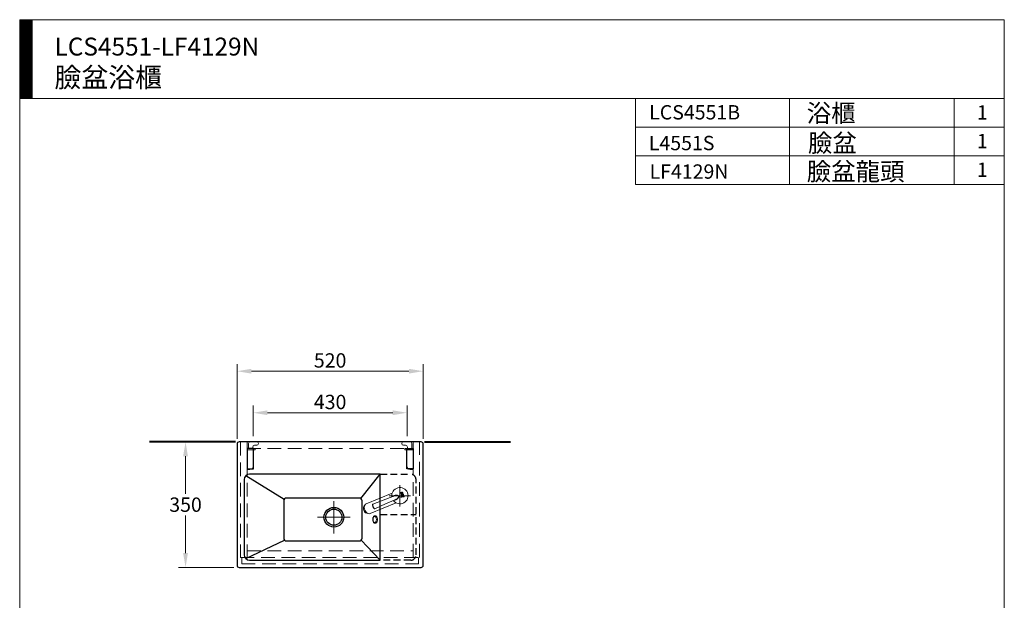
# Model space of a CAD drawing. Units: millimetres. Extents: x 5627 to 8407, y -1413 to 2177.
# Drawn here: x 5627 to 8377, y 556 to 2177 of the extents above; entities that cross this region are included whole.
import ezdxf

# ---------------------------------------------------------------- set-up
doc = ezdxf.new("R2010")
doc.units = ezdxf.units.MM
doc.header["$LTSCALE"] = 3
for name, pattern in [('CENTER', [50.8, 31.75, -6.35, 6.35, -6.35]), ('DASHED', [19.05, 12.7, -6.35]), ('HIDDEN', [9.525, 6.35, -3.175])]:
    doc.linetypes.add(name, pattern=pattern)
doc.layers.get('0').update_dxf_attribs({"lineweight": 40})
for name, color, linetype, lineweight in [('body', 7, 'Continuous', 30), ('CEN', 1, 'CENTER', 9), ('DIM', 2, 'Continuous', 13), ('FITTING', 6, 'Continuous', 20), ('HIDDEN', 3, 'DASHED', 20)]:
    doc.layers.add(name, color=color, linetype=linetype, lineweight=lineweight)
doc.styles.add('ad', font='txt.shx', dxfattribs={"height": 40, "bigfont": 'chineset.shx'})
doc.dimstyles.new('ad', dxfattribs={"dimtxt": 40, "dimasz": 40, "dimexe": 20, "dimexo": 15, "dimgap": 10, "dimtad": 1, "dimtih": 1, "dimtoh": 1, "dimdec": 0, "dimzin": 0, "dimdsep": 46, "dimtxsty": 'ad', "dimcen": 0, "dimclrd": 256, "dimclre": 256, "dimclrt": 256, "dimadec": 0, "dimazin": 0, "dimtfac": 1, "dimtdec": 0, "dimtix": 1, "dimtmove": 0, "dimatfit": 3, "dimfxl": 0, "dimtolj": 1, "dimtzin": 0, "dimlwd": -1, "dimlwe": -1, "dimarcsym": 0})

# ---------------------------------------------------------------- blocks, each defined once
blk = doc.blocks.new('H-h-T')
at = {"layer": 'FITTING'}
for p, q in [((-32, 13.8), (-32, 13.8)), ((-9, 18.8), (-27, 18.8)), ((-21, 8.8), (-27, 8.8)), ((0, 0), (-23, 0)), ((-23, 0), (-23, -4)), ((-16, 0), (-16, 3.8)), ((-4, 0), (-4, 13.8)), ((0, -59), (0, 0)), ((0, -4), (-23, -4)), ((-18, -49), (-18, -4)), ((0, -59), (-8, -59))]:
    blk.add_line(p, q, dxfattribs=at)
for centre, radius, start, end in [((-27, 13.8), 5, 90, 180), ((-27, 13.8), 5, 180, 270), ((-21, 3.8), 5, 0, 90), ((-9, 13.8), 5, 0, 90), ((-8, -49), 10, 180, 270)]:
    blk.add_arc(centre, radius, start, end, dxfattribs=at)
blk = doc.blocks.new('L4551T')
at = {"layer": 'body'}
for p, q in [((-260, 344), (-260, 6)), ((254, 350), (-254, 350)), ((260, 6), (260, 344)), ((-128.4, 189.7), (-235.6, 255.6)), ((140, 260), (-225, 260)), ((86, 192), (140, 260)), ((140, 20), (140, 260)), ((-240, 245), (-240, 35)), ((-235.6, 24.4), (-127.3, 76.1)), ((86.9, 75.9), (140, 20)), ((-254, 0), (254, 0)), ((-225, 20), (140, 20))]:
    blk.add_line(p, q, dxfattribs=at)
at = {"layer": 'body', "linetype": 'HIDDEN'}
for p, q in [((140, 260), (225, 260)), ((240, 35), (240, 245)), ((140, 147.5), (240, 147.5)), ((225, 20), (140, 20))]:
    blk.add_line(p, q, dxfattribs=at)
at = {"layer": 'body'}
blk.add_lwpolyline([(-121.6, 73.7), (81.4, 73.7, 0.414214), (89.4, 81.7), (89.4, 185.5, 0.414214), (81.4, 193.5), (-121.6, 193.5, 0.414214), (-129.6, 185.5), (-129.6, 81.7, 0.414214)], format="xyb", close=True, dxfattribs=at)
for radius in [27.5, 22.5]:
    blk.add_circle((10.4, 140), radius, dxfattribs=at)
for centre, radius, start, end in [((-254, 344), 6, 90, 180), ((254, 344), 6, 0, 90), ((254, 344), 6, 0, 90), ((-225, 245), 15, 90, 180), ((-225, 35), 15, 180, 270), ((-254, 6), 6, 180, 270), ((254, 6), 6, 270, 0)]:
    blk.add_arc(centre, radius, start, end, dxfattribs=at)
at = {"layer": 'body', "linetype": 'HIDDEN'}
for centre, start, end in [((225, 245), 0, 90), ((225, 35), 270, 0)]:
    blk.add_arc(centre, 15, start, end, dxfattribs=at)
at = {"layer": 'body', "lineweight": 15}
blk.add_ellipse((124.8, 133.6), major_axis=(0, 8.56), ratio=0.523809, dxfattribs=at)
blk.add_open_spline([(125.8, 144.2), (125.3, 144.2), (124.9, 144.1), (124, 143.8), (123.6, 143.7), (122.9, 143.2), (122.6, 142.9), (121.7, 142), (121.2, 141.3), (120.4, 139.7), (120, 138.8), (119.5, 136.9), (119.4, 135.9), (119.2, 133.2), (119.3, 131.4), (119.9, 128.7), (120.3, 127.6), (121.2, 125.9), (121.6, 125.3), (122.6, 124.3), (123, 123.9), (124, 123.3), (124.6, 123.2), (125.7, 123), (126.2, 123), (127.2, 123.2), (127.6, 123.4), (128.5, 123.9), (128.9, 124.2), (129.6, 124.9), (129.9, 125.3), (130.8, 126.6), (131.2, 127.6), (131.9, 129.9), (132.1, 131.1), (132.3, 133.6), (132.2, 134.9), (131.9, 137.3), (131.6, 138.5), (130.8, 140.5), (130.3, 141.5), (129.2, 142.7), (128.8, 143.1), (127.8, 143.7), (127.3, 143.9), (126.4, 144.1), (126.1, 144.2), (125.8, 144.2)], degree=3, knots=[0, 0, 0, 0, 0.159567, 0.159567, 0.319135, 0.319135, 0.478702, 0.478702, 0.798675, 0.798675, 1.118648, 1.118648, 1.438622, 1.438622, 1.972972, 1.972972, 2.355391, 2.355391, 2.642456, 2.642456, 2.858683, 2.858683, 3.07491, 3.07491, 3.255974, 3.255974, 3.437039, 3.437039, 3.618103, 3.618103, 3.799167, 3.799167, 4.192106, 4.192106, 4.585045, 4.585045, 4.977984, 4.977984, 5.358131, 5.358131, 5.738279, 5.738279, 5.95538, 5.95538, 6.172481, 6.172481, 6.283185, 6.283185, 6.283185, 6.283185], dxfattribs=at)
at = {"layer": 'CEN'}
for p, q in [((195, 229.7), (195, 170.3)), ((224.7, 200), (165.3, 200)), ((10.4, 185.2), (10.4, 94.8)), ((55.6, 140), (-34.8, 140))]:
    blk.add_line(p, q, dxfattribs=at)
blk = doc.blocks.new('4129T')
at = {"layer": 'FITTING'}
h = blk.add_hatch(dxfattribs=at)
h.set_pattern_fill('ANSI31', color=256, scale=0.04992, angle=180, style=0)
h.set_pattern_definition([(225, (1.519657, 28.8124816), (0.0044123463, -0.0044123463), [])])
h.paths.add_polyline_path([(4.1, 1.3), (4.7, 1.3), (6.4, 7.3), (6.2, 7.2), (6.1, 7.1), (5.9, 7.1), (5.8, 7.1), (5.7, 7.1)])
h.paths.add_polyline_path([(1.8, 5.2), (2.3, 5.2), (2.3, 5.2), (2.4, 5.2), (2.5, 5.3), (2.5, 5.4), (2.5, 5.5), (3, 7.3), (3.1, 7.4), (3.1, 7.4), (3.2, 7.5), (3.3, 7.5), (5.3, 7.5), (5.4, 7.5), (5.6, 7.5), (5.8, 7.6), (6, 7.6), (6.2, 7.8), (6.4, 7.9), (6.6, 8.2), (6.6, 8.3), (6.7, 8.5), (7.2, 10.2), (6.5, 10.2), (6, 8.4), (6, 8.4), (5.9, 8.3), (5.8, 8.2), (5.8, 8.2), (5.7, 8.2), (3.5, 8.2), (3.5, 8.2), (3.4, 8.2), (3.3, 8.1), (3.2, 7.9), (3.8, 10.2), (3.1, 10.2)])
h.paths.add_polyline_path([(-2.9, 5.2), (-0.2, 5.2), (0, 5.3), (0.2, 5.3), (0.4, 5.4), (0.6, 5.5), (0.8, 5.7), (0.9, 5.9), (1.1, 6.1), (1.2, 6.3), (1.7, 8.3), (1.7, 8.4), (1.7, 8.6), (1.7, 8.8), (1.7, 8.9), (1.7, 9.1), (1.7, 9.2), (1.6, 9.4), (1.5, 9.5), (1.4, 9.7), (1.3, 9.8), (1.2, 9.9), (1, 10), (0.9, 10.1), (0.7, 10.1), (0.5, 10.2), (0.3, 10.2), (-1.7, 10.2), (-1.9, 9.5), (0.8, 9.5), (0.9, 9.5), (1, 9.4), (1, 9.4), (1.1, 9.3), (1.1, 9.2), (1.2, 9.1), (1.2, 9), (1.2, 8.9), (0.4, 6.1), (0.4, 6), (0.3, 6), (0.2, 5.9), (0.2, 5.9), (-2.5, 5.9), (-2.6, 5.9), (-2.7, 5.9), (-2.7, 5.8), (-2.8, 5.7)])
h.paths.add_polyline_path([(-7.9, 5.2), (-4.9, 5.2), (-4.7, 5.3), (-4.4, 5.3), (-4.2, 5.4), (-4.1, 5.5), (-3.9, 5.7), (-3.7, 5.8), (-3.6, 6), (-3.5, 6.2), (-2.9, 8.4), (-2.9, 8.8), (-2.9, 8.9), (-2.9, 9.1), (-3, 9.4), (-3.2, 9.7), (-3.4, 9.9), (-3.5, 10), (-3.7, 10.1), (-4, 10.2), (-4.3, 10.2), (-6.6, 10.2), (-7.2, 7.6), (-5.6, 7.6), (-5.5, 7.9), (-5.5, 8.1), (-5.5, 8.2), (-5.6, 8.3), (-5.7, 8.3), (-6.4, 8.3), (-6.1, 9.3), (-6.1, 9.4), (-6, 9.5), (-6, 9.5), (-5.9, 9.5), (-4, 9.5), (-3.8, 9.5), (-3.7, 9.4), (-3.7, 9.4), (-3.6, 9.3), (-3.5, 9.1), (-3.5, 8.9), (-4.2, 6.1), (-4.3, 6), (-4.4, 6), (-4.5, 5.9), (-7.5, 5.9), (-7.6, 5.9), (-7.6, 5.9), (-7.7, 5.8), (-7.8, 5.7)])
for p, q in [((-7.9, 5.2), (-7.8, 5.7)), ((-4.9, 5.2), (-7.9, 5.2)), ((-7.8, 5.7), (-7.7, 5.8)), ((-7.7, 5.8), (-7.6, 5.9)), ((-7.6, 5.9), (-7.6, 5.9)), ((-7.6, 5.9), (-7.5, 5.9)), ((-7.5, 5.9), (-4.5, 5.9)), ((-7.2, 7.6), (-6.6, 10.2)), ((-5.6, 7.6), (-7.2, 7.6)), ((-6.6, 10.2), (-4.3, 10.2)), ((-6.1, 9.3), (-6.4, 8.3)), ((-6.4, 8.3), (-5.7, 8.3)), ((-6, 9.5), (-6.1, 9.4)), ((-6.1, 9.4), (-6.1, 9.3)), ((-5.9, 9.5), (-6, 9.5)), ((-6, 9.5), (-6, 9.5)), ((-4, 9.5), (-5.9, 9.5)), ((-5.7, 8.3), (-5.6, 8.3)), ((-5.6, 8.3), (-5.5, 8.2)), ((-5.5, 7.9), (-5.6, 7.6)), ((-5.5, 8.2), (-5.5, 8.1)), ((-5.5, 8.1), (-5.5, 7.9)), ((-4.7, 5.3), (-4.9, 5.2)), ((-4.4, 5.3), (-4.7, 5.3)), ((-4.5, 5.9), (-4.4, 6)), ((-4.4, 6), (-4.3, 6)), ((-4.2, 5.4), (-4.4, 5.3)), ((-4.3, 10.2), (-4, 10.2)), ((-4.3, 6), (-4.2, 6.1)), ((-4.2, 6.1), (-3.5, 8.9)), ((-4.1, 5.5), (-4.2, 5.4)), ((-3.9, 5.7), (-4.1, 5.5)), ((-4, 10.2), (-3.7, 10.1)), ((-3.8, 9.5), (-4, 9.5)), ((-3.7, 5.8), (-3.9, 5.7)), ((-3.7, 9.4), (-3.8, 9.5)), ((-3.7, 10.1), (-3.5, 10)), ((-3.6, 9.3), (-3.7, 9.4)), ((-3.7, 9.4), (-3.7, 9.4)), ((-3.6, 6), (-3.7, 5.8)), ((-3.5, 9.1), (-3.6, 9.3)), ((-3.5, 6.2), (-3.6, 6)), ((-3.5, 10), (-3.4, 9.9)), ((-3.5, 8.9), (-3.5, 9.1)), ((-2.9, 8.4), (-3.5, 6.2)), ((-3.4, 9.9), (-3.2, 9.7)), ((-3.2, 9.7), (-3, 9.4)), ((-3, 9.4), (-2.9, 9.1)), ((-2.9, 9.1), (-2.9, 8.9)), ((-2.9, 8.9), (-2.9, 8.8)), ((-2.9, 8.8), (-2.9, 8.4)), ((-2.9, 5.2), (-2.8, 5.7)), ((-0.2, 5.2), (-2.9, 5.2)), ((-2.8, 5.7), (-2.7, 5.8)), ((-2.7, 5.8), (-2.7, 5.9)), ((-2.7, 5.9), (-2.6, 5.9)), ((-2.6, 5.9), (-2.5, 5.9)), ((-2.5, 5.9), (0.2, 5.9)), ((-1.9, 9.5), (-1.7, 10.2)), ((0.8, 9.5), (-1.9, 9.5)), ((-1.7, 10.2), (0.3, 10.2)), ((0, 5.3), (-0.2, 5.2)), ((0.2, 5.3), (0, 5.3)), ((0.2, 5.9), (0.3, 6)), ((0.2, 5.9), (0.2, 5.9)), ((0.4, 5.4), (0.2, 5.3)), ((0.3, 10.2), (0.5, 10.2)), ((0.3, 6), (0.4, 6)), ((0.4, 6.1), (1.2, 8.9)), ((0.4, 6), (0.4, 6.1)), ((0.6, 5.5), (0.4, 5.4)), ((0.5, 10.2), (0.7, 10.1)), ((0.8, 5.7), (0.6, 5.5)), ((0.7, 10.1), (0.9, 10.1)), ((0.9, 9.5), (0.8, 9.5)), ((0.9, 5.9), (0.8, 5.7)), ((0.9, 10.1), (1, 10)), ((1, 9.4), (0.9, 9.5)), ((1.1, 6.1), (0.9, 5.9)), ((1, 10), (1.2, 9.9)), ((1.1, 9.3), (1, 9.4)), ((1, 9.4), (1, 9.4)), ((1.1, 9.2), (1.1, 9.3)), ((1.2, 9.1), (1.1, 9.2)), ((1.2, 6.3), (1.1, 6.1)), ((1.2, 9.9), (1.3, 9.8)), ((1.2, 9), (1.2, 9.1)), ((1.2, 8.9), (1.2, 9)), ((1.7, 8.3), (1.2, 6.3)), ((1.3, 9.8), (1.4, 9.7)), ((1.4, 9.7), (1.5, 9.5)), ((1.5, 9.5), (1.6, 9.4)), ((1.6, 9.4), (1.7, 9.2)), ((1.7, 9.2), (1.7, 9.1)), ((1.7, 9.1), (1.7, 8.9)), ((1.7, 8.9), (1.7, 8.8)), ((1.7, 8.8), (1.7, 8.6)), ((1.7, 8.6), (1.7, 8.4)), ((1.7, 8.4), (1.7, 8.3)), ((1.8, 5.2), (3.1, 10.2)), ((2.3, 5.2), (1.8, 5.2)), ((2.4, 5.2), (2.3, 5.2)), ((2.3, 5.2), (2.3, 5.2)), ((2.5, 5.3), (2.4, 5.2)), ((3, 7.3), (2.5, 5.5)), ((2.5, 5.5), (2.5, 5.4)), ((2.5, 5.4), (2.5, 5.3)), ((3.1, 7.4), (3, 7.3)), ((3.1, 10.2), (3.8, 10.2)), ((3.2, 7.5), (3.1, 7.4)), ((3.1, 7.4), (3.1, 7.4)), ((3.8, 10.2), (3.2, 7.9)), ((3.2, 7.9), (3.3, 8.1)), ((3.3, 7.5), (3.2, 7.5)), ((3.3, 8.1), (3.4, 8.2)), ((5.3, 7.5), (3.3, 7.5)), ((3.4, 8.2), (3.5, 8.2)), ((3.5, 8.2), (3.5, 8.2)), ((3.5, 8.2), (5.7, 8.2)), ((4.1, 1.3), (5.7, 7.1)), ((4.7, 1.3), (4.1, 1.3)), ((6.4, 7.3), (4.7, 1.3)), ((5.4, 7.5), (5.3, 7.5)), ((5.6, 7.5), (5.4, 7.5)), ((5.8, 7.6), (5.6, 7.5)), ((5.7, 8.2), (5.8, 8.2)), ((5.7, 7.1), (5.8, 7.1)), ((5.8, 8.2), (5.9, 8.3)), ((5.8, 8.2), (5.8, 8.2)), ((6, 7.6), (5.8, 7.6)), ((5.8, 7.1), (5.9, 7.1)), ((5.9, 8.3), (6, 8.4)), ((5.9, 7.1), (6.1, 7.1)), ((6, 8.4), (6.5, 10.2)), ((6, 8.4), (6, 8.4)), ((6.2, 7.8), (6, 7.6)), ((6.1, 7.1), (6.2, 7.2)), ((6.4, 7.9), (6.2, 7.8)), ((6.2, 7.2), (6.4, 7.3)), ((6.6, 8.2), (6.4, 7.9)), ((6.5, 10.2), (7.2, 10.2)), ((6.7, 8.5), (6.6, 8.3)), ((6.6, 8.3), (6.6, 8.2)), ((7.2, 10.2), (6.7, 8.5)), ((-14.7, -17.4), (-14.7, -95.4)), ((-5.1, -14.4), (-6.9, -78.8)), ((5.1, -14.5), (5.1, -14.5)), ((14.7, -17.4), (14.7, -95.4)), ((-6.9, -78.8), (-6.9, -78.9)), ((-6.9, -78.8), (-6.9, -78.8)), ((-6.9, -78.8), (-6.9, -78.8)), ((7, -78.8), (7, -78.8)), ((7, -78.8), (7, -78.8)), ((7, -78.9), (7, -78.8))]:
    blk.add_line(p, q, dxfattribs=at)
for points in [[(7, -78.8), (6, -46.3), (5.1, -14.4)], [(-6.9, -78.9), (-6.8, -79.3), (-6.6, -79.7), (-6.1, -80.1), (-5.6, -80.4), (-4.9, -80.6), (-4.1, -80.9), (-3.1, -81), (-2.1, -81.2), (-1, -81.2), (0, -81.3)], [(0, -81.3), (1.1, -81.2), (2.3, -81.1), (3.3, -81), (4.2, -80.8), (5, -80.6), (5.6, -80.4), (6.1, -80.1), (6.6, -79.7), (6.8, -79.3), (7, -78.9)]]:
    blk.add_lwpolyline(points, dxfattribs=at)
for centre, radius, start, end in [((0, 0), 22.7, 283.4865, 256.5401), ((14.8, -15), 19.9, 169.5668, 178.3346), ((-14.6, -15), 19.7, 1.6092, 10.4466)]:
    blk.add_arc(centre, radius, start, end, dxfattribs=at)
for centre, major_axis, ratio, start_param, end_param in [((0, -95.4), (-14.7, 0), 0.716202, 0, 3.141593), ((0, -100.2), (-12, 0), 0.730279, 0.167442, 2.974151)]:
    blk.add_ellipse(centre, major_axis=major_axis, ratio=ratio, start_param=start_param, end_param=end_param, dxfattribs=at)
for points, start_tangent, end_tangent in [([(-5.3, -19.8), (-5.6, -18.7), (-5.8, -17.5), (-6, -16.3), (-6.1, -15), (-6.1, -13.8), (-6, -12.6), (-5.8, -11.3), (-5.5, -10.1), (-5.1, -8.9), (-4.6, -7.8), (-4, -6.7), (-3.7, -6.2), (-3.3, -5.7), (-2.8, -5.2), (-2.3, -4.8), (-1.8, -4.4), (-1.2, -4.2), (-0.6, -4), (0, -3.9)], (-0.316551, 0.948576), (0.999996, 0.002858)), ([(0, -4.5), (-0.6, -4.6), (-1.3, -4.9), (-1.9, -5.4), (-2.5, -6), (-3.1, -6.8), (-3.6, -7.7), (-4, -8.8), (-4.4, -10), (-4.8, -11.4)], (-0.999996, 0.002958), (-0.183548, -0.983011)), ([(0, -3.9), (0.6, -4), (1.2, -4.2), (1.8, -4.4), (2.3, -4.8), (2.8, -5.2), (3.3, -5.7), (3.7, -6.2), (4, -6.7), (4.6, -7.8), (5.1, -8.9), (5.5, -10.1), (5.8, -11.3), (6, -12.6), (6.1, -13.8), (6, -16.3), (5.9, -17.5), (5.6, -18.7), (5.3, -19.8)], (1, -0.0009), (-0.316651, -0.948542)), ([(4.8, -11.4), (4.4, -10), (4.1, -8.8), (3.6, -7.7), (3.1, -6.8), (2.6, -6), (2, -5.4), (1.3, -4.9), (0.7, -4.6), (0, -4.5)], (-0.183733, 0.982976), (-0.999991, -0.004283)), ([(-6.9, -78.8), (-6.9, -79), (-6.9, -79.1), (-6.8, -79.2), (-6.7, -79.3), (-6.5, -79.5), (-6.2, -79.8), (-6, -79.9), (-5.8, -80), (-5.6, -80), (-5.4, -80.1), (-4.9, -80.3), (-4.4, -80.4), (-3.3, -80.6), (-2.2, -80.8), (-1.1, -80.8), (0, -80.9)], (-0.008785, -0.999961), (0.999992, 0.004099)), ([(0, -80.9), (1.1, -80.8), (2.2, -80.8), (3.3, -80.6), (4.4, -80.4), (4.9, -80.3), (5.4, -80.1), (5.6, -80), (5.8, -80), (6, -79.9), (6.2, -79.8), (6.5, -79.5), (6.7, -79.3), (6.8, -79.2), (6.9, -79.1), (6.9, -79), (7, -78.8)], (0.999992, -0.004096), (-0.00925, 0.999957))]:
    blk.add_spline(points, degree=3, dxfattribs=dict(at, start_tangent=start_tangent, end_tangent=end_tangent))
blk = doc.blocks.new('*D21')
at = {"layer": 'Defpoints', "color": 0}
for p in [(6754.1, 1195.6), (6234.1, 992.1), (6754.1, 992.1)]:
    blk.add_point(p, dxfattribs=at)
at = {"layer": 'DIM'}
for p, q in [((6234.1, 1007.1), (6234.1, 1215.6)), ((6754.1, 1007.1), (6754.1, 1215.6)), ((6274.1, 1195.6), (6714.1, 1195.6))]:
    blk.add_line(p, q, dxfattribs=at)
for points in [[(6274.1, 1202.2), (6274.1, 1188.9), (6234.1, 1195.6)], [(6714.1, 1202.2), (6714.1, 1188.9), (6754.1, 1195.6)]]:
    blk.add_solid(points, dxfattribs=at)
at = {"layer": 'DIM', "insert": (6494.1, 1225.6), "char_height": 40, "attachment_point": 5, "style": 'ad'}
blk.add_mtext('\\A1;520', dxfattribs=at)
blk = doc.blocks.new('*D22')
at = {"layer": 'Defpoints', "color": 0}
for p in [(6709.1, 1079.7), (6279.1, 998.9), (6709.1, 998.9)]:
    blk.add_point(p, dxfattribs=at)
at = {"layer": 'DIM'}
for p, q in [((6279.1, 1013.9), (6279.1, 1099.7)), ((6319.1, 1079.7), (6669.1, 1079.7)), ((6709.1, 1013.9), (6709.1, 1099.7))]:
    blk.add_line(p, q, dxfattribs=at)
for points in [[(6319.1, 1086.3), (6319.1, 1073), (6279.1, 1079.7)], [(6669.1, 1086.3), (6669.1, 1073), (6709.1, 1079.7)]]:
    blk.add_solid(points, dxfattribs=at)
at = {"layer": 'DIM', "insert": (6494.1, 1109.7), "char_height": 40, "attachment_point": 5, "style": 'ad'}
blk.add_mtext('\\A1;430', dxfattribs=at)
blk = doc.blocks.new('*D23')
at = {"layer": 'Defpoints', "color": 0}
for p in [(6240.1, 998.1), (6090.3, 648.1), (6240.1, 648.1)]:
    blk.add_point(p, dxfattribs=at)
at = {"layer": 'DIM'}
for p, q in [((6225.1, 998.1), (6070.3, 998.1)), ((6090.3, 958.1), (6090.3, 853.1)), ((6090.3, 688.1), (6090.3, 793.1)), ((6225.1, 648.1), (6070.3, 648.1))]:
    blk.add_line(p, q, dxfattribs=at)
for points in [[(6083.6, 958.1), (6097, 958.1), (6090.3, 998.1)], [(6083.6, 688.1), (6097, 688.1), (6090.3, 648.1)]]:
    blk.add_solid(points, dxfattribs=at)
at = {"layer": 'DIM', "insert": (6090.3, 823.1), "char_height": 40, "attachment_point": 5, "style": 'ad'}
blk.add_mtext('\\A1;350', dxfattribs=at)

msp = doc.modelspace()

# ---------------------------------------------------------------- hatches: boundary and pattern name
at = {"layer": 'DIM'}
h = msp.add_hatch(dxfattribs=at)
h.set_pattern_fill('ANSI31', color=2, scale=0.5, style=0)
h.set_pattern_definition([(45, (5756.4127, -1777.3008), (-1.122532, 1.122532), [])])
h.paths.add_polyline_path([(5662.1, 2176.6), (5627.1, 2176.6), (5627.1, 1956.6), (5662.1, 1956.6)])

# ---------------------------------------------------------------- linework, layer by layer
for p, q in [((6230.1, 998.1), (5990.1, 998.1)), ((6758.1, 998.1), (6998.1, 998.1))]:
    msp.add_line(p, q)
at = {"layer": 'body'}
for points in [[(6262.1, 923.1), (6280.1, 923.1), (6280.1, 980.1), (6262.1, 980.1)], [(6726.1, 923.1), (6708.1, 923.1), (6708.1, 980.1), (6726.1, 980.1)]]:
    msp.add_lwpolyline(points, close=True, dxfattribs=at)
at = {"layer": 'DIM', "color": 2}
for p, q in [((8377.1, 2176.6), (5627.1, 2176.6)), ((5627.1, 2176.6), (5627.1, -1263.4)), ((5662.1, 2176.6), (5662.1, 1956.6)), ((8377.1, -1263.4), (8377.1, 2176.6)), ((8377.1, 1956.6), (5627.1, 1956.6)), ((7347.1, 1956.6), (7347.1, 1716.6)), ((7347.1, 1956.6), (8377.1, 1956.6)), ((7777.1, 1956.6), (7777.1, 1716.6)), ((8237.1, 1956.6), (8237.1, 1716.6)), ((8377.1, 1956.6), (8377.1, 1796.6)), ((8377.1, 1876.6), (7347.1, 1876.6)), ((8377.1, 1796.6), (7347.1, 1796.6)), ((8377.1, 1716.6), (7347.1, 1716.6)), ((8377.1, 1716.6), (7347.1, 1716.6))]:
    msp.add_line(p, q, dxfattribs=at)
at = {"layer": 'HIDDEN'}
for p, q in [((6244.1, 998.1), (6244.1, 676.1)), ((6244.1, 998.1), (6744.1, 998.1)), ((6262.1, 998.1), (6262.1, 676.1)), ((6726.1, 676.1), (6726.1, 998.1)), ((6744.1, 676.1), (6744.1, 998.1)), ((6262.1, 980.1), (6726.1, 980.1)), ((6262.1, 694.1), (6726.1, 694.1)), ((6244.1, 676.1), (6744.1, 676.1)), ((6247.1, 658.1), (6247.1, 676.1)), ((6741.1, 658.1), (6741.1, 676.1)), ((6247.1, 658.1), (6741.1, 658.1))]:
    msp.add_line(p, q, dxfattribs=at)

# ---------------------------------------------------------------- block references
at = {"rotation": 292.2278509001816}
msp.add_blockref('4129T', (6689.1, 848.1), dxfattribs=at)
at = {"layer": 'body', "xscale": -1}
msp.add_blockref('H-h-T', (6262.1, 980.1), dxfattribs=at)
at = {"layer": 'body'}
msp.add_blockref('H-h-T', (6726.1, 980.1), dxfattribs=at)
at = {"layer": 'DIM'}
msp.add_blockref('L4551T', (6494.1, 648.1), dxfattribs=at)

# ---------------------------------------------------------------- texts
at = {"layer": 'DIM', "attachment_point": 1, "style": 'ad'}
for s, insert, char_height, width in [('LCS4551-LF4129N\\P{\\H1.1x;臉盆浴櫃}', (5724.4, 2126.6), 50, 1179.5), ('LCS4551B', (7385.2, 1938.2), 40, 1179.5), ('浴櫃', (7825.4, 1940.7), 50, 1179.5), ('1', (8300.4, 1937.8), 40, 1179.5), ('L4551S', (7384.2, 1852.4), 40, 1717.737), ('臉盆', (7828.8, 1857.6), 50, 1179.5), ('1', (8300.4, 1857.8), 40, 1179.5), ('LF4129N', (7386.3, 1772.8), 40, 1717.737), ('臉盆龍頭', (7825.5, 1778), 50, 1179.5), ('1', (8300.4, 1777.8), 40, 1179.5)]:
    msp.add_mtext(s, dxfattribs=dict(at, insert=insert, char_height=char_height, width=width))

# ---------------------------------------------------------------- dimensions: what is measured, and where the dimension line sits
at = {"layer": 'DIM'}
for base, p1, p2, picture, middle in [((6754.1, 1195.6), (6234.1, 992.1), (6754.1, 992.1), '*D21', (6494.1, 1225.6)), ((6709.1, 1079.7), (6279.1, 998.9), (6709.1, 998.9), '*D22', (6494.1, 1109.7))]:
    dim = msp.add_linear_dim(base=base, p1=p1, p2=p2, dimstyle='ad', dxfattribs=at)
    dim.commit()
    dim.dimension.update_dxf_attribs({"geometry": picture, "text_midpoint": middle})
dim = msp.add_linear_dim(base=(6090.3, 648.1), p1=(6240.1, 998.1), p2=(6240.1, 648.1), angle=90, dimstyle='ad', dxfattribs=at)
dim.commit()
dim.dimension.update_dxf_attribs({"geometry": '*D23', "text_midpoint": (6090.3, 823.1)})

doc.saveas('drawing.dxf')
